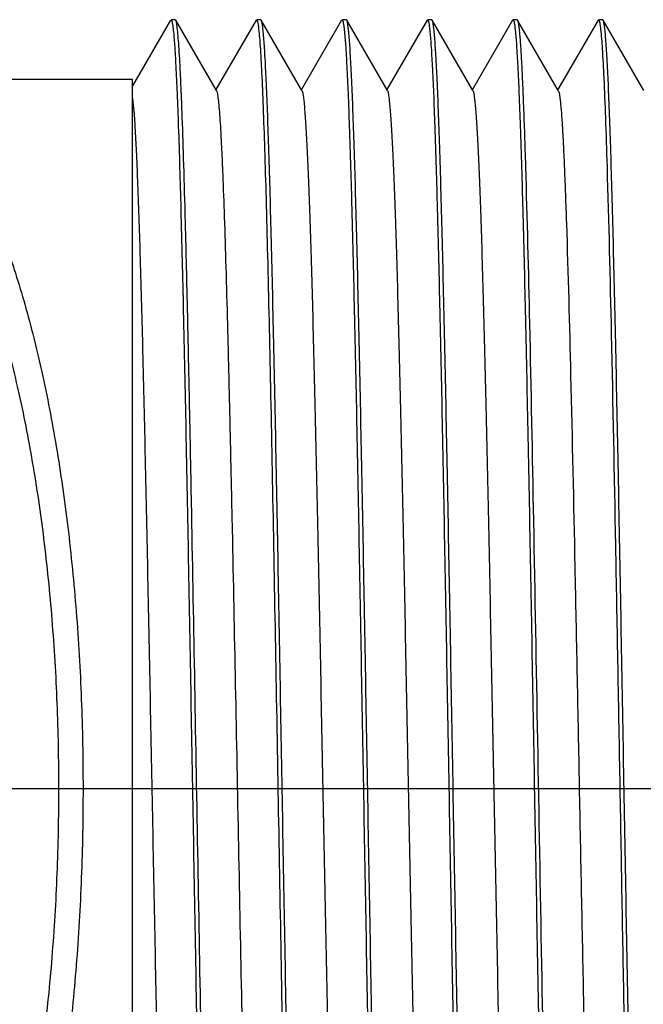
# Model space of a CAD drawing. Units: inches. Extents: x 0.4 to 16.6, y 0.6 to 10.4.
# Drawn here: x 7.8 to 8.1, y 7.4 to 7.8 of the extents above; entities that cross this region are included whole.
import ezdxf

# ---------------------------------------------------------------- set-up
doc = ezdxf.new("R2010")
doc.units = ezdxf.units.IN
doc.header["$LTSCALE"] = 0.935
doc.header["$MEASUREMENT"] = 0
doc.linetypes.add('CENTER', pattern=[0.6, 0.375, -0.075, 0.075, -0.075])
doc.layers.get('0').update_dxf_attribs({"linetype": 'CONTINUOUS'})
doc.layers.add('02___PRT_ALL_AXES', color=7, linetype='CONTINUOUS')
doc.layers.add('AXIS', color=7, linetype='CONTINUOUS')

msp = doc.modelspace()

# ---------------------------------------------------------------- linework, layer by layer
at = {"color": 7, "linetype": 'CONTINUOUS'}
for p, q in [((7.87263, 7.81076), (7.85511, 7.78042)), ((7.87479, 7.81093), (7.87282, 7.81093)), ((7.87498, 7.81076), (7.87479, 7.81093)), ((7.8937, 7.77835), (7.87498, 7.81076)), ((7.912, 7.81076), (7.89349, 7.77872)), ((7.91416, 7.81093), (7.91219, 7.81093)), ((7.91435, 7.81076), (7.91416, 7.81093)), ((7.93307, 7.77835), (7.91435, 7.81076)), ((7.95137, 7.81076), (7.93286, 7.77872)), ((7.95353, 7.81093), (7.95156, 7.81093)), ((7.95372, 7.81076), (7.95353, 7.81093)), ((7.97244, 7.77835), (7.95372, 7.81076)), ((7.99074, 7.81076), (7.97223, 7.77872)), ((7.9929, 7.81093), (7.99093, 7.81093)), ((7.99309, 7.81076), (7.9929, 7.81093)), ((8.01181, 7.77835), (7.99309, 7.81076)), ((8.03011, 7.81076), (8.0116, 7.77872)), ((8.03227, 7.81093), (8.0303, 7.81093)), ((8.03246, 7.81076), (8.03227, 7.81093)), ((8.05118, 7.77835), (8.03246, 7.81076)), ((8.06948, 7.81076), (8.05097, 7.77872)), ((8.07164, 7.81093), (8.06967, 7.81093)), ((8.07183, 7.81076), (8.07164, 7.81093)), ((8.09055, 7.77835), (8.07183, 7.81076)), ((7.85511, 7.78337), (7.04951, 7.78337)), ((7.85511, 7.10226), (7.85511, 7.78337))]:
    msp.add_line(p, q, dxfattribs=at)
for points, knots in [([(7.87282, 7.81093), (7.87283, 7.81093), (7.87284, 7.81093), (7.87285, 7.81092), (7.87285, 7.81092)], [0, 0, 0, 0, 0.496685, 1, 1, 1, 1]), ([(7.87285, 7.81092), (7.87286, 7.81092), (7.87288, 7.81091), (7.8729, 7.8109), (7.87291, 7.81089)], [0, 0, 0, 0, 0.472184, 1, 1, 1, 1]), ([(7.87291, 7.81089), (7.87292, 7.81089), (7.87293, 7.81087), (7.87295, 7.81086), (7.87295, 7.81085)], [0, 0, 0, 0, 0.47596, 1, 1, 1, 1]), ([(7.87295, 7.81085), (7.87307, 7.81071), (7.87323, 7.81021), (7.87345, 7.80927), (7.87366, 7.80785), (7.87379, 7.80676), (7.87385, 7.80614)], [0, 0, 0, 0, 0.112557, 0.31531, 0.610936, 1, 1, 1, 1]), ([(7.8866, 7.3471), (7.88611, 7.37388), (7.88514, 7.42796), (7.88372, 7.5084), (7.88252, 7.57445), (7.88154, 7.62481), (7.88082, 7.65954), (7.8801, 7.69154), (7.87939, 7.72039), (7.87867, 7.7457), (7.87806, 7.76442), (7.87755, 7.77738), (7.87719, 7.7855), (7.87683, 7.79252), (7.87647, 7.79841), (7.87612, 7.80316), (7.87577, 7.80674), (7.87547, 7.809), (7.8752, 7.81021), (7.87507, 7.81062), (7.87498, 7.81076)], [0, 0, 0, 0, 0.173217, 0.349789, 0.520279, 0.60037, 0.675577, 0.744889, 0.807376, 0.862203, 0.908635, 0.928504, 0.946052, 0.961222, 0.973959, 0.984227, 0.991995, 0.997243, 0.998927, 1, 1, 1, 1]), ([(7.91219, 7.81093), (7.9122, 7.81093), (7.91221, 7.81093), (7.91222, 7.81092), (7.91222, 7.81092)], [0, 0, 0, 0, 0.496492, 1, 1, 1, 1]), ([(7.91222, 7.81092), (7.91223, 7.81092), (7.91226, 7.81091), (7.91228, 7.81089), (7.91229, 7.81088)], [0, 0, 0, 0, 0.467071, 1, 1, 1, 1]), ([(7.91229, 7.81088), (7.9123, 7.81088), (7.91231, 7.81086), (7.91233, 7.81085), (7.91234, 7.81084)], [0, 0, 0, 0, 0.474608, 1, 1, 1, 1]), ([(7.91234, 7.81084), (7.91244, 7.8107), (7.91259, 7.81025), (7.91279, 7.80939), (7.91299, 7.80813), (7.91311, 7.80716), (7.91317, 7.80661)], [0, 0, 0, 0, 0.11786, 0.322437, 0.616281, 1, 1, 1, 1]), ([(7.93282, 7.10704), (7.93257, 7.1093), (7.93215, 7.11481), (7.93159, 7.1245), (7.93103, 7.137), (7.93021, 7.15897), (7.92924, 7.19247), (7.92812, 7.23909), (7.92699, 7.29306), (7.92586, 7.35256), (7.92473, 7.41558), (7.92359, 7.47999), (7.92246, 7.54361), (7.92133, 7.60428), (7.92036, 7.65206), (7.91957, 7.68729), (7.919, 7.71092), (7.91843, 7.73239), (7.91786, 7.75153), (7.91729, 7.76818), (7.91672, 7.78218), (7.91623, 7.79214), (7.91582, 7.7987), (7.91554, 7.80254), (7.91526, 7.80565), (7.91499, 7.80802), (7.91471, 7.80964), (7.91451, 7.81049), (7.91435, 7.81076)], [0, 0, 0, 0, 0.009708, 0.023528, 0.041353, 0.06303, 0.117183, 0.184165, 0.261712, 0.3472, 0.437742, 0.530278, 0.621677, 0.708848, 0.788847, 0.8253, 0.858968, 0.889569, 0.916841, 0.940557, 0.960515, 0.976549, 0.98305, 0.988524, 0.99296, 0.996349, 0.998691, 1, 1, 1, 1]), ([(7.95156, 7.81093), (7.95157, 7.81093), (7.95158, 7.81093), (7.95159, 7.81092), (7.95159, 7.81092)], [0, 0, 0, 0, 0.496685, 1, 1, 1, 1]), ([(7.95159, 7.81092), (7.9516, 7.81092), (7.95162, 7.81091), (7.95164, 7.8109), (7.95165, 7.81089)], [0, 0, 0, 0, 0.472181, 1, 1, 1, 1]), ([(7.95165, 7.81089), (7.95166, 7.81089), (7.95167, 7.81087), (7.95169, 7.81086), (7.95169, 7.81085)], [0, 0, 0, 0, 0.475959, 1, 1, 1, 1]), ([(7.95169, 7.81085), (7.95181, 7.81071), (7.95197, 7.81021), (7.95219, 7.80927), (7.9524, 7.80785), (7.95253, 7.80676), (7.9526, 7.80614)], [0, 0, 0, 0, 0.112561, 0.315314, 0.61094, 1, 1, 1, 1]), ([(7.97219, 7.10704), (7.97194, 7.10931), (7.97152, 7.11482), (7.97096, 7.12451), (7.9704, 7.13702), (7.96958, 7.15899), (7.96861, 7.19249), (7.96749, 7.23911), (7.96636, 7.29309), (7.96523, 7.35259), (7.9641, 7.41561), (7.96296, 7.48001), (7.96183, 7.54363), (7.9607, 7.6043), (7.95973, 7.65207), (7.95894, 7.6873), (7.95837, 7.71093), (7.9578, 7.7324), (7.95723, 7.75154), (7.95666, 7.76818), (7.95609, 7.78218), (7.9556, 7.79214), (7.95519, 7.7987), (7.95491, 7.80254), (7.95463, 7.80565), (7.95436, 7.80802), (7.95408, 7.80964), (7.95388, 7.81049), (7.95372, 7.81076)], [0, 0, 0, 0, 0.009713, 0.023539, 0.041368, 0.063049, 0.117209, 0.184195, 0.261745, 0.347233, 0.437773, 0.530307, 0.621702, 0.708868, 0.788862, 0.825312, 0.858979, 0.889577, 0.916847, 0.940562, 0.960518, 0.976551, 0.983051, 0.988525, 0.99296, 0.996349, 0.998691, 1, 1, 1, 1]), ([(7.99093, 7.81093), (7.99094, 7.81093), (7.99095, 7.81093), (7.99096, 7.81092), (7.99096, 7.81092)], [0, 0, 0, 0, 0.496685, 1, 1, 1, 1]), ([(7.99096, 7.81092), (7.99097, 7.81092), (7.99099, 7.81091), (7.99101, 7.8109), (7.99102, 7.81089)], [0, 0, 0, 0, 0.472176, 1, 1, 1, 1]), ([(7.99102, 7.81089), (7.99103, 7.81089), (7.99104, 7.81087), (7.99106, 7.81086), (7.99106, 7.81085)], [0, 0, 0, 0, 0.475958, 1, 1, 1, 1]), ([(7.99106, 7.81085), (7.99118, 7.81071), (7.99134, 7.81021), (7.99156, 7.80927), (7.99177, 7.80785), (7.9919, 7.80676), (7.99197, 7.80614)], [0, 0, 0, 0, 0.112566, 0.315321, 0.610945, 1, 1, 1, 1]), ([(8.01156, 7.10705), (8.01131, 7.10932), (8.01089, 7.11483), (8.01033, 7.12453), (8.00977, 7.13704), (8.00895, 7.15901), (8.00798, 7.19252), (8.00686, 7.23914), (8.00573, 7.29312), (8.0046, 7.35262), (8.00347, 7.41563), (8.00233, 7.48004), (8.0012, 7.54365), (8.00007, 7.60431), (7.9991, 7.65209), (7.99831, 7.68731), (7.99774, 7.71093), (7.99717, 7.73241), (7.9966, 7.75154), (7.99603, 7.76818), (7.99546, 7.78218), (7.99497, 7.79214), (7.99456, 7.7987), (7.99428, 7.80254), (7.994, 7.80565), (7.99373, 7.80802), (7.99345, 7.80964), (7.99325, 7.81049), (7.99309, 7.81076)], [0, 0, 0, 0, 0.009719, 0.02355, 0.041385, 0.06307, 0.117237, 0.184227, 0.261779, 0.347267, 0.437806, 0.530337, 0.621727, 0.708888, 0.788877, 0.825325, 0.858989, 0.889585, 0.916853, 0.940566, 0.960521, 0.976552, 0.983052, 0.988526, 0.992961, 0.99635, 0.998691, 1, 1, 1, 1]), ([(8.0303, 7.81093), (8.03031, 7.81093), (8.03032, 7.81093), (8.03033, 7.81092), (8.03033, 7.81092)], [0, 0, 0, 0, 0.496685, 1, 1, 1, 1]), ([(8.03033, 7.81092), (8.03034, 7.81092), (8.03036, 7.81091), (8.03038, 7.8109), (8.03039, 7.81089)], [0, 0, 0, 0, 0.472188, 1, 1, 1, 1]), ([(8.03039, 7.81089), (8.0304, 7.81089), (8.03041, 7.81087), (8.03043, 7.81086), (8.03043, 7.81085)], [0, 0, 0, 0, 0.475961, 1, 1, 1, 1]), ([(8.03043, 7.81085), (8.03055, 7.81071), (8.03071, 7.81021), (8.03093, 7.80927), (8.03114, 7.80785), (8.03127, 7.80676), (8.03134, 7.80614)], [0, 0, 0, 0, 0.112553, 0.315304, 0.610932, 1, 1, 1, 1]), ([(8.03621, 7.74326), (8.03606, 7.74817), (8.03577, 7.75744), (8.03531, 7.77048), (8.03485, 7.78177), (8.03439, 7.79125), (8.03399, 7.79798), (8.03365, 7.80242), (8.03342, 7.80504), (8.0332, 7.80716), (8.03297, 7.80881), (8.03275, 7.80995), (8.03258, 7.81056), (8.03246, 7.81076)], [0, 0, 0, 0, 0.217929, 0.41119, 0.578489, 0.718925, 0.831757, 0.877638, 0.916416, 0.948037, 0.972474, 0.989753, 1, 1, 1, 1]), ([(8.06967, 7.81093), (8.06968, 7.81093), (8.06969, 7.81093), (8.0697, 7.81092), (8.0697, 7.81092)], [0, 0, 0, 0, 0.496492, 1, 1, 1, 1]), ([(8.0697, 7.81092), (8.06971, 7.81092), (8.06974, 7.81091), (8.06976, 7.81089), (8.06977, 7.81088)], [0, 0, 0, 0, 0.467032, 1, 1, 1, 1]), ([(8.06977, 7.81088), (8.06978, 7.81088), (8.06979, 7.81086), (8.06981, 7.81085), (8.06982, 7.81084)], [0, 0, 0, 0, 0.4746, 1, 1, 1, 1]), ([(8.06982, 7.81084), (8.06992, 7.8107), (8.07007, 7.81025), (8.07027, 7.80939), (8.07047, 7.80813), (8.07059, 7.80716), (8.07065, 7.80661)], [0, 0, 0, 0, 0.117897, 0.322482, 0.616311, 1, 1, 1, 1]), ([(8.0903, 7.10704), (8.09005, 7.1093), (8.08963, 7.11481), (8.08907, 7.1245), (8.08851, 7.137), (8.0877, 7.15897), (8.08672, 7.19247), (8.0856, 7.23909), (8.08447, 7.29306), (8.08334, 7.35257), (8.08221, 7.41559), (8.08107, 7.47999), (8.07994, 7.54361), (8.07881, 7.60428), (8.07784, 7.65206), (8.07705, 7.68729), (8.07648, 7.71092), (8.07591, 7.7324), (8.07534, 7.75153), (8.07477, 7.76818), (8.0742, 7.78218), (8.07371, 7.79214), (8.0733, 7.7987), (8.07302, 7.80254), (8.07274, 7.80565), (8.07247, 7.80802), (8.07219, 7.80964), (8.07199, 7.81049), (8.07183, 7.81076)], [0, 0, 0, 0, 0.009709, 0.02353, 0.041356, 0.063033, 0.117188, 0.18417, 0.261718, 0.347206, 0.437748, 0.530284, 0.621682, 0.708851, 0.78885, 0.825302, 0.85897, 0.889571, 0.916842, 0.940558, 0.960515, 0.976549, 0.98305, 0.988524, 0.99296, 0.996349, 0.998691, 1, 1, 1, 1]), ([(7.87385, 7.80614), (7.8741, 7.80387), (7.87452, 7.79836), (7.87508, 7.78866), (7.87564, 7.77616), (7.87646, 7.75418), (7.87743, 7.72068), (7.87855, 7.67405), (7.87968, 7.62008), (7.88081, 7.56058), (7.88194, 7.49756), (7.88308, 7.43316), (7.88421, 7.36955), (7.88535, 7.30888), (7.88631, 7.26111), (7.8871, 7.22589), (7.88767, 7.20226), (7.88825, 7.18078), (7.88882, 7.16165), (7.88938, 7.14501), (7.88995, 7.13101), (7.89044, 7.12105), (7.89085, 7.11449), (7.89113, 7.11065), (7.89142, 7.10754), (7.89169, 7.10517), (7.89197, 7.10355), (7.89216, 7.1027), (7.89232, 7.10243)], [0, 0, 0, 0, 0.009718, 0.023549, 0.041382, 0.063067, 0.117233, 0.184223, 0.261774, 0.347262, 0.437801, 0.530332, 0.621724, 0.708885, 0.788875, 0.825323, 0.858987, 0.889584, 0.916853, 0.940565, 0.96052, 0.976552, 0.983052, 0.988526, 0.992961, 0.996349, 0.998691, 1, 1, 1, 1]), ([(7.91317, 7.80661), (7.91348, 7.80395), (7.91397, 7.7973), (7.91462, 7.78536), (7.91527, 7.7696), (7.91594, 7.75018), (7.9166, 7.72734), (7.91754, 7.69085), (7.91868, 7.63898), (7.91999, 7.57098), (7.92131, 7.49767), (7.92264, 7.42244), (7.92354, 7.37203), (7.924, 7.3471)], [0, 0, 0, 0, 0.017442, 0.04354, 0.078, 0.120426, 0.170325, 0.227116, 0.358664, 0.508949, 0.670988, 0.837245, 1, 1, 1, 1]), ([(7.9526, 7.80614), (7.95284, 7.80387), (7.95326, 7.79836), (7.95382, 7.78867), (7.95438, 7.77616), (7.9552, 7.75419), (7.95617, 7.72068), (7.95729, 7.67405), (7.95842, 7.62008), (7.95955, 7.56058), (7.96068, 7.49756), (7.96182, 7.43316), (7.96295, 7.36955), (7.96409, 7.30888), (7.96505, 7.26111), (7.96584, 7.22589), (7.96641, 7.20226), (7.96699, 7.18078), (7.96756, 7.16165), (7.96812, 7.14501), (7.96869, 7.13101), (7.96918, 7.12105), (7.96959, 7.11449), (7.96987, 7.11065), (7.97016, 7.10754), (7.97043, 7.10517), (7.97071, 7.10355), (7.9709, 7.1027), (7.97106, 7.10243)], [0, 0, 0, 0, 0.009718, 0.023548, 0.041382, 0.063066, 0.117232, 0.184222, 0.261773, 0.347261, 0.437801, 0.530332, 0.621723, 0.708885, 0.788875, 0.825323, 0.858988, 0.889584, 0.916853, 0.940566, 0.96052, 0.976552, 0.983052, 0.988526, 0.992961, 0.99635, 0.998691, 1, 1, 1, 1]), ([(7.99197, 7.80614), (7.99221, 7.80387), (7.99263, 7.79836), (7.99319, 7.78867), (7.99375, 7.77616), (7.99457, 7.75419), (7.99554, 7.72068), (7.99666, 7.67406), (7.99779, 7.62008), (7.99892, 7.56058), (8.00005, 7.49756), (8.00119, 7.43316), (8.00232, 7.36955), (8.00346, 7.30888), (8.00442, 7.26111), (8.00521, 7.22589), (8.00578, 7.20226), (8.00636, 7.18079), (8.00693, 7.16165), (8.00749, 7.14501), (8.00806, 7.13101), (8.00855, 7.12105), (8.00896, 7.11449), (8.00924, 7.11065), (8.00953, 7.10754), (8.0098, 7.10517), (8.01008, 7.10355), (8.01027, 7.1027), (8.01043, 7.10243)], [0, 0, 0, 0, 0.009718, 0.023548, 0.041381, 0.063065, 0.11723, 0.184219, 0.26177, 0.347259, 0.437798, 0.530329, 0.621721, 0.708883, 0.788874, 0.825322, 0.858987, 0.889584, 0.916852, 0.940565, 0.96052, 0.976552, 0.983052, 0.988525, 0.992961, 0.996349, 0.998691, 1, 1, 1, 1]), ([(8.03134, 7.80614), (8.03158, 7.80387), (8.032, 7.79836), (8.03256, 7.78866), (8.03312, 7.77616), (8.03394, 7.75418), (8.03491, 7.72067), (8.03603, 7.67405), (8.03716, 7.62008), (8.03829, 7.56058), (8.03942, 7.49756), (8.04056, 7.43316), (8.04169, 7.36954), (8.04283, 7.30888), (8.04379, 7.26111), (8.04458, 7.22589), (8.04515, 7.20226), (8.04573, 7.18078), (8.0463, 7.16165), (8.04686, 7.14501), (8.04743, 7.13101), (8.04792, 7.12105), (8.04833, 7.11449), (8.04861, 7.11065), (8.0489, 7.10754), (8.04917, 7.10517), (8.04945, 7.10355), (8.04964, 7.1027), (8.0498, 7.10243)], [0, 0, 0, 0, 0.009719, 0.023549, 0.041383, 0.063068, 0.117234, 0.184224, 0.261775, 0.347264, 0.437803, 0.530334, 0.621725, 0.708886, 0.788876, 0.825324, 0.858988, 0.889585, 0.916853, 0.940566, 0.96052, 0.976552, 0.983052, 0.988526, 0.992961, 0.99635, 0.998691, 1, 1, 1, 1]), ([(8.07065, 7.80661), (8.07099, 7.80364), (8.07153, 7.79611), (8.07224, 7.7825), (8.07295, 7.76435), (8.07339, 7.75076), (8.07361, 7.74326)], [0, 0, 0, 0, 0.141219, 0.35705, 0.644697, 1, 1, 1, 1]), ([(7.85511, 7.77457), (7.85535, 7.77258), (7.85578, 7.76771), (7.85634, 7.75909), (7.8569, 7.7479), (7.85772, 7.72814), (7.85869, 7.69791), (7.85981, 7.65575), (7.86094, 7.60684), (7.86207, 7.55284), (7.86321, 7.49556), (7.86435, 7.43697), (7.86548, 7.37904), (7.86662, 7.32375), (7.86758, 7.28017), (7.86837, 7.24803), (7.86895, 7.22644), (7.86952, 7.20681), (7.87009, 7.1893), (7.87066, 7.17406), (7.87123, 7.16123), (7.87172, 7.15208), (7.87213, 7.14605), (7.87241, 7.1425), (7.8727, 7.13963), (7.87297, 7.13742), (7.87325, 7.1359), (7.87345, 7.1351), (7.8736, 7.13484)], [0, 0, 0, 0, 0.009397, 0.022925, 0.040473, 0.061891, 0.115599, 0.182231, 0.259534, 0.344885, 0.435393, 0.527989, 0.619534, 0.706923, 0.787195, 0.8238, 0.857629, 0.888395, 0.915839, 0.939725, 0.959855, 0.976056, 0.982642, 0.988199, 0.992716, 0.996185, 0.998609, 1, 1, 1, 1]), ([(7.8937, 7.77835), (7.89378, 7.77821), (7.89392, 7.77782), (7.89419, 7.77669), (7.89449, 7.7746), (7.89484, 7.7713), (7.89519, 7.76694), (7.89555, 7.76155), (7.89591, 7.75514), (7.89626, 7.74773), (7.89677, 7.73593), (7.89739, 7.71889), (7.8981, 7.69587), (7.89882, 7.66966), (7.89953, 7.64059), (7.90025, 7.60906), (7.90123, 7.56335), (7.90243, 7.50343), (7.90384, 7.43046), (7.90481, 7.3814), (7.9053, 7.35711)], [0, 0, 0, 0, 0.001147, 0.002902, 0.00828, 0.016165, 0.026538, 0.03937, 0.054623, 0.072244, 0.092174, 0.138701, 0.19358, 0.25608, 0.32537, 0.40052, 0.480527, 0.650788, 0.827069, 1, 1, 1, 1]), ([(7.93307, 7.77835), (7.93323, 7.77808), (7.93344, 7.77722), (7.93373, 7.77559), (7.93401, 7.77322), (7.93431, 7.77012), (7.9346, 7.7663), (7.93503, 7.75979), (7.93555, 7.74992), (7.93613, 7.73607), (7.93673, 7.71964), (7.93732, 7.70079), (7.93792, 7.67969), (7.93851, 7.65652), (7.93934, 7.62216), (7.94034, 7.57581), (7.94152, 7.51732), (7.94271, 7.4566), (7.94389, 7.39587), (7.94507, 7.33738), (7.94608, 7.29103), (7.9469, 7.25667), (7.94749, 7.2335), (7.94809, 7.2124), (7.94868, 7.19355), (7.94928, 7.17712), (7.94987, 7.16327), (7.95038, 7.1534), (7.95081, 7.14689), (7.9511, 7.14307), (7.9514, 7.13997), (7.95168, 7.1376), (7.95197, 7.13597), (7.95218, 7.13511), (7.95234, 7.13484)], [0, 0, 0, 0, 0.001461, 0.004038, 0.007746, 0.012582, 0.018536, 0.025599, 0.042982, 0.064572, 0.090174, 0.119553, 0.152437, 0.188525, 0.227483, 0.312554, 0.40452, 0.499999, 0.595478, 0.687445, 0.772516, 0.811475, 0.847562, 0.880446, 0.909825, 0.935426, 0.957018, 0.974399, 0.981462, 0.987418, 0.992253, 0.99596, 0.998538, 1, 1, 1, 1]), ([(7.97244, 7.77835), (7.9726, 7.77808), (7.97281, 7.77722), (7.9731, 7.77559), (7.97338, 7.77322), (7.97368, 7.77012), (7.97397, 7.7663), (7.9744, 7.75979), (7.97492, 7.74992), (7.9755, 7.73607), (7.9761, 7.71964), (7.97669, 7.70079), (7.97729, 7.67969), (7.97789, 7.65652), (7.97871, 7.62216), (7.97971, 7.57581), (7.98089, 7.51732), (7.98208, 7.4566), (7.98326, 7.39587), (7.98444, 7.33738), (7.98545, 7.29103), (7.98627, 7.25667), (7.98686, 7.2335), (7.98746, 7.2124), (7.98805, 7.19355), (7.98865, 7.17712), (7.98924, 7.16327), (7.98975, 7.1534), (7.99018, 7.14689), (7.99047, 7.14307), (7.99077, 7.13997), (7.99105, 7.1376), (7.99134, 7.13597), (7.99155, 7.13511), (7.99171, 7.13484)], [0, 0, 0, 0, 0.001461, 0.004038, 0.007746, 0.012582, 0.018536, 0.025599, 0.042982, 0.064572, 0.090174, 0.119553, 0.152437, 0.188525, 0.227483, 0.312554, 0.40452, 0.499999, 0.595479, 0.687445, 0.772516, 0.811475, 0.847562, 0.880446, 0.909825, 0.935426, 0.957018, 0.9744, 0.981463, 0.987418, 0.992253, 0.99596, 0.998538, 1, 1, 1, 1]), ([(8.01181, 7.77835), (8.01197, 7.77808), (8.01218, 7.77722), (8.01247, 7.77559), (8.01275, 7.77322), (8.01305, 7.77012), (8.01334, 7.7663), (8.01377, 7.75979), (8.01429, 7.74992), (8.01487, 7.73607), (8.01547, 7.71964), (8.01606, 7.70079), (8.01666, 7.67969), (8.01726, 7.65652), (8.01808, 7.62216), (8.01908, 7.57581), (8.02026, 7.51732), (8.02145, 7.4566), (8.02263, 7.39587), (8.02381, 7.33738), (8.02482, 7.29103), (8.02564, 7.25667), (8.02623, 7.2335), (8.02683, 7.2124), (8.02742, 7.19355), (8.02802, 7.17712), (8.02861, 7.16327), (8.02912, 7.1534), (8.02955, 7.14689), (8.02984, 7.14307), (8.03014, 7.13997), (8.03042, 7.1376), (8.03071, 7.13597), (8.03092, 7.13511), (8.03108, 7.13484)], [0, 0, 0, 0, 0.001461, 0.004038, 0.007746, 0.012582, 0.018536, 0.025599, 0.042982, 0.064572, 0.090174, 0.119553, 0.152437, 0.188525, 0.227483, 0.312554, 0.40452, 0.5, 0.595479, 0.687445, 0.772516, 0.811475, 0.847562, 0.880446, 0.909825, 0.935427, 0.957018, 0.9744, 0.981463, 0.987418, 0.992253, 0.995961, 0.998539, 1, 1, 1, 1]), ([(8.05118, 7.77835), (8.0513, 7.77816), (8.05147, 7.77759), (8.05169, 7.77652), (8.05191, 7.775), (8.05225, 7.77212), (8.05264, 7.76742), (8.0531, 7.7605), (8.05355, 7.75191), (8.05401, 7.74168), (8.05447, 7.72988), (8.05476, 7.72149), (8.05491, 7.71705)], [0, 0, 0, 0, 0.010846, 0.028634, 0.053507, 0.08547, 0.170536, 0.283481, 0.423732, 0.590591, 0.783115, 1, 1, 1, 1]), ([(8.05091, 7.10716), (8.05073, 7.10891), (8.05039, 7.11301), (8.04972, 7.12365), (8.04895, 7.14133), (8.04806, 7.16754), (8.04717, 7.19995), (8.04627, 7.23787), (8.04501, 7.297), (8.0435, 7.3778), (8.04174, 7.47807), (8.03998, 7.5765), (8.03824, 7.66469), (8.03694, 7.7191), (8.03621, 7.74326)], [0, 0, 0, 0, 0.008269, 0.019436, 0.050229, 0.091728, 0.143049, 0.203093, 0.270571, 0.421903, 0.584127, 0.743381, 0.886066, 1, 1, 1, 1]), ([(8.07361, 7.74326), (8.07439, 7.71749), (8.07576, 7.6593), (8.07724, 7.58334), (8.07849, 7.5149), (8.07945, 7.46063), (8.08041, 7.40627), (8.08137, 7.35311), (8.08233, 7.30244), (8.08328, 7.25548), (8.0841, 7.21917), (8.08477, 7.19282), (8.08525, 7.17536), (8.08574, 7.15959), (8.08622, 7.14561), (8.0867, 7.1335), (8.08717, 7.12333), (8.08759, 7.1161), (8.08793, 7.11134), (8.08817, 7.10854), (8.08841, 7.10626), (8.08864, 7.10451), (8.08887, 7.10329), (8.08905, 7.10264), (8.08917, 7.10243)], [0, 0, 0, 0, 0.1206, 0.272388, 0.355528, 0.440873, 0.526371, 0.609966, 0.689651, 0.763516, 0.829784, 0.859564, 0.886864, 0.91152, 0.933386, 0.95233, 0.96824, 0.981019, 0.986212, 0.990598, 0.994169, 0.996923, 0.998862, 1, 1, 1, 1]), ([(7.78673, 7.73117), (7.7885, 7.72743), (7.79194, 7.71958), (7.79673, 7.7072), (7.80129, 7.69384), (7.80719, 7.67429), (7.8138, 7.6477), (7.82035, 7.61346), (7.82559, 7.57662), (7.82942, 7.53777), (7.83175, 7.49753), (7.83253, 7.4566), (7.83175, 7.41566), (7.82942, 7.37542), (7.82559, 7.33657), (7.82035, 7.29974), (7.8138, 7.26549), (7.80719, 7.2389), (7.80129, 7.21935), (7.79673, 7.20599), (7.79194, 7.19361), (7.7885, 7.18576), (7.78673, 7.18202)], [0, 0, 0, 0, 0.022156, 0.045851, 0.071053, 0.097715, 0.155171, 0.217622, 0.2843, 0.354292, 0.426564, 0.5, 0.573435, 0.645708, 0.7157, 0.782378, 0.844829, 0.902284, 0.928947, 0.954148, 0.977843, 1, 1, 1, 1]), ([(7.77637, 7.71939), (7.7781, 7.71577), (7.78147, 7.7082), (7.78617, 7.69626), (7.79064, 7.6834), (7.79643, 7.66463), (7.8029, 7.63915), (7.80932, 7.60638), (7.81446, 7.57117), (7.81821, 7.53406), (7.8205, 7.49566), (7.82126, 7.4566), (7.8205, 7.41753), (7.81821, 7.37913), (7.81446, 7.34202), (7.80932, 7.30681), (7.8029, 7.27404), (7.79643, 7.24856), (7.79064, 7.22979), (7.78617, 7.21693), (7.78147, 7.20499), (7.7781, 7.19742), (7.77637, 7.1938)], [0, 0, 0, 0, 0.022414, 0.046321, 0.071688, 0.098474, 0.156057, 0.218499, 0.285057, 0.354843, 0.426854, 0.5, 0.573146, 0.645157, 0.714943, 0.781501, 0.843943, 0.901526, 0.928312, 0.953679, 0.977586, 1, 1, 1, 1]), ([(8.05491, 7.71705), (8.05568, 7.69368), (8.05706, 7.64088), (8.05854, 7.57196), (8.05978, 7.50987), (8.06074, 7.46063), (8.0617, 7.41129), (8.06266, 7.36304), (8.06361, 7.31702), (8.06457, 7.27436), (8.06539, 7.24137), (8.06606, 7.21741), (8.06654, 7.20152), (8.06702, 7.18716), (8.0675, 7.17442), (8.06798, 7.16337), (8.06845, 7.15408), (8.06893, 7.14661), (8.06934, 7.14154), (8.06969, 7.13842), (8.06992, 7.1368), (8.07015, 7.13565), (8.07033, 7.13504), (8.07045, 7.13484)], [0, 0, 0, 0, 0.120434, 0.271993, 0.355015, 0.440247, 0.525645, 0.609166, 0.688806, 0.762659, 0.828955, 0.858765, 0.886107, 0.910818, 0.932747, 0.951769, 0.967765, 0.980645, 0.990333, 0.993964, 0.996783, 0.998791, 1, 1, 1, 1]), ([(7.9053, 7.35711), (7.90561, 7.34196), (7.90623, 7.31277), (7.90717, 7.27102), (7.90798, 7.23877), (7.90864, 7.21537), (7.90911, 7.19987), (7.90959, 7.18586), (7.91006, 7.17344), (7.91053, 7.16267), (7.911, 7.15361), (7.91147, 7.14633), (7.91187, 7.14138), (7.91222, 7.13834), (7.91245, 7.13675), (7.91268, 7.13563), (7.91285, 7.13504), (7.91297, 7.13484)], [0, 0, 0, 0, 0.204365, 0.39357, 0.563147, 0.63934, 0.709186, 0.772289, 0.828273, 0.876822, 0.917648, 0.950522, 0.975263, 0.984539, 0.991746, 0.996888, 1, 1, 1, 1])]:
    msp.add_open_spline(points, degree=3, knots=knots, dxfattribs=at)
at = {"layer": '02___PRT_ALL_AXES', "color": 7, "linetype": 'CONTINUOUS'}
msp.add_line((7.85511, 7.78337), (7.04951, 7.78337), dxfattribs=at)
at = {"layer": 'AXIS', "color": 7, "linetype": 'CONTINUOUS'}
for p, q in [((7.87479, 7.81093), (7.87282, 7.81093)), ((7.91416, 7.81093), (7.91219, 7.81093)), ((7.95353, 7.81093), (7.95156, 7.81093)), ((7.9929, 7.81093), (7.99093, 7.81093)), ((8.03227, 7.81093), (8.0303, 7.81093)), ((8.07164, 7.81093), (8.06967, 7.81093))]:
    msp.add_line(p, q, dxfattribs=at)
at = {"layer": 'AXIS', "color": 7, "linetype": 'CENTER'}
msp.add_line((4.54139, 7.4566), (9.99387, 7.4566), dxfattribs=at)

doc.saveas('drawing.dxf')
